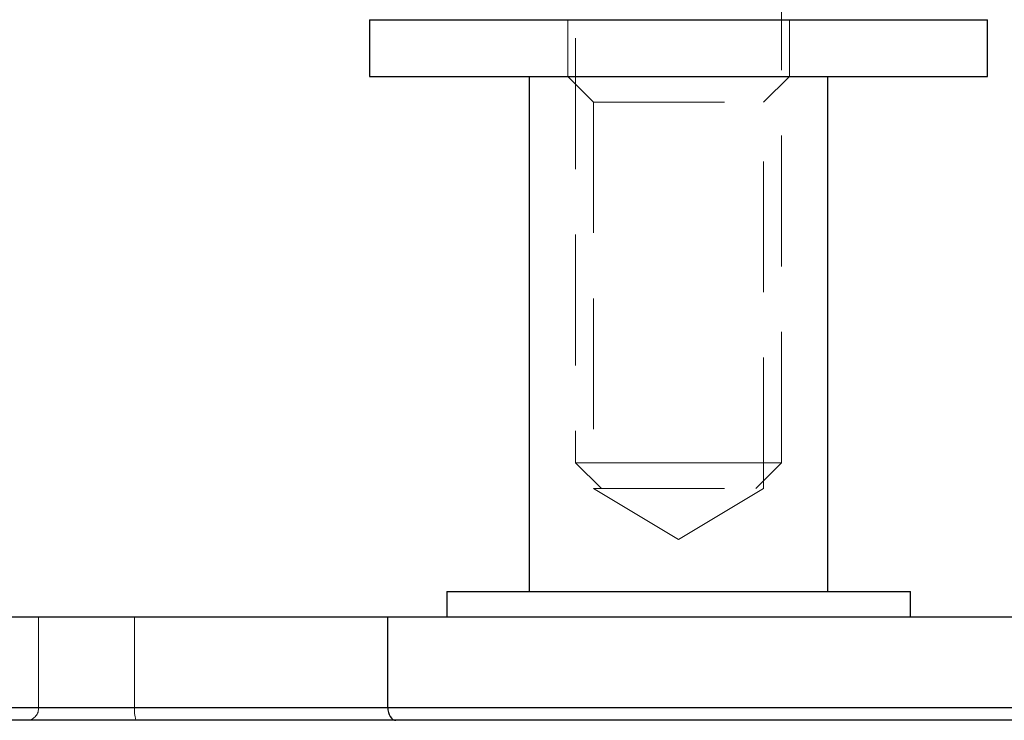
# Model space of a CAD drawing. Units: millimetres. Extents: x 10 to 584, y 10 to 410.
# Drawn here: x 174 to 193, y 51 to 64 of the extents above; entities that cross this region are included whole.
import ezdxf

# ---------------------------------------------------------------- set-up
doc = ezdxf.new("R2010")
doc.units = ezdxf.units.MM
doc.header["$LTSCALE"] = 2
doc.linetypes.add('HIDDEN', pattern=[1.905, 1.27, -0.635])

msp = doc.modelspace()

# ---------------------------------------------------------------- linework, layer by layer
at = {"color": 7, "linetype": 'HIDDEN', "lineweight": 18}
for p, q in [((185.153, 90.624), (185.153, 55.714)), ((189.153, 55.714), (189.153, 90.624)), ((185.003, 64.314), (185.003, 63.214)), ((189.303, 63.214), (189.303, 64.314)), ((185.003, 63.214), (185.503, 62.714)), ((188.803, 62.714), (189.303, 63.214)), ((185.503, 62.714), (188.803, 62.714)), ((185.503, 62.714), (185.503, 55.214)), ((188.803, 55.214), (188.803, 62.714)), ((185.153, 55.714), (187.153, 55.714)), ((185.153, 55.714), (185.653, 55.214)), ((187.153, 55.714), (189.153, 55.714)), ((188.653, 55.214), (189.153, 55.714)), ((185.503, 55.214), (188.803, 55.214)), ((185.503, 55.214), (187.153, 54.223)), ((187.153, 54.223), (188.803, 55.214)), ((174.726, 50.964), (174.726, 52.714)), ((176.591, 50.964), (176.591, 52.714)), ((227.153, 50.964), (123.153, 50.964)), ((176.591, 50.964), (174.361, 50.964)), ((200.8, 50.964), (174.726, 50.964)), ((176.591, 50.964), (206.153, 50.964))]:
    msp.add_line(p, q, dxfattribs=at)
at = {"color": 7, "linetype": 'Continuous', "lineweight": 25}
for p, q in [((181.153, 64.314), (181.153, 63.214)), ((181.153, 64.314), (187.153, 64.314)), ((187.153, 64.314), (193.153, 64.314)), ((193.153, 63.214), (193.153, 64.314)), ((181.153, 63.214), (187.153, 63.214)), ((184.253, 63.214), (184.253, 53.214)), ((187.153, 63.214), (193.153, 63.214)), ((190.053, 53.214), (190.053, 63.214)), ((182.653, 53.214), (182.653, 52.714)), ((182.653, 53.214), (191.653, 53.214)), ((191.653, 52.714), (191.653, 53.214)), ((181.506, 52.714), (125.541, 52.714)), ((181.506, 50.964), (181.506, 52.714)), ((206.153, 52.714), (181.506, 52.714)), ((125.541, 50.964), (181.506, 50.964)), ((181.666, 50.714), (125.78, 50.714)), ((205.903, 50.714), (181.666, 50.714))]:
    msp.add_line(p, q, dxfattribs=at)
at = {"color": 8, "linetype": 'Continuous', "lineweight": 25}
msp.add_line((181.506, 50.964), (206.153, 50.964), dxfattribs=at)
at = {"color": 7, "linetype": 'Continuous', "lineweight": 25, "flags": 128}
msp.add_lwpolyline([(181.506, 50.964), (181.509, 50.916), (181.518, 50.869), (181.533, 50.825), (181.553, 50.788), (181.577, 50.756), (181.605, 50.733), (181.635, 50.719), (181.666, 50.714)], dxfattribs=at)
at = {"color": 7, "linetype": 'HIDDEN', "lineweight": 18}
for centre, radius, start, end in [((174.496, 50.944), 0.231, 276.3328, 5.1703), ((177.153, 50.903), 0.565, 173.735, 199.4701)]:
    msp.add_arc(centre, radius, start, end, dxfattribs=at)
msp.add_open_spline([(175.153, 50.964), (174.422, 50.964), (173.692, 50.964), (172.238, 50.964), (171.515, 50.964), (169.38, 50.964), (168.005, 50.964), (166.347, 50.964), (166.017, 50.964), (165.371, 50.964), (165.053, 50.964), (164.117, 50.964), (163.515, 50.964), (162.354, 50.964), (161.794, 50.964), (160.987, 50.964), (160.723, 50.964), (160.207, 50.964), (159.953, 50.964), (158.723, 50.964), (157.86, 50.964), (156.733, 50.964), (156.385, 50.964), (155.747, 50.964), (155.456, 50.964), (154.684, 50.964), (154.3, 50.964), (153.913, 50.964), (153.815, 50.964), (153.717, 50.964), (153.693, 50.964), (153.66, 50.964), (153.653, 50.964), (153.654, 50.964), (153.785, 50.964), (154.175, 50.964), (154.339, 50.964), (154.731, 50.964), (154.958, 50.964), (155.73, 50.964), (156.365, 50.964), (157.506, 50.964), (157.919, 50.964), (158.792, 50.964), (159.255, 50.964), (160.231, 50.964), (160.745, 50.964), (161.826, 50.964), (162.397, 50.964), (164.161, 50.964), (165.408, 50.964), (167.057, 50.964), (167.391, 50.964), (168.069, 50.964), (168.414, 50.964), (169.452, 50.964), (170.15, 50.964), (172.265, 50.964), (173.701, 50.964), (175.895, 50.964), (176.622, 50.964), (178.068, 50.964), (178.788, 50.964), (180.928, 50.964), (182.296, 50.964), (184.264, 50.964), (184.906, 50.964), (185.848, 50.964), (186.159, 50.964), (186.769, 50.964), (187.067, 50.964), (188.528, 50.964), (189.599, 50.964), (191.063, 50.964), (191.528, 50.964), (192.406, 50.964), (192.813, 50.964), (193.944, 50.964), (194.578, 50.964), (195.351, 50.964), (195.579, 50.964), (195.97, 50.964), (196.131, 50.964), (196.52, 50.964), (196.652, 50.964), (196.653, 50.964), (196.621, 50.964), (196.491, 50.964), (196.393, 50.964), (196.006, 50.964), (195.621, 50.964), (194.585, 50.964), (193.949, 50.964), (192.818, 50.964), (192.412, 50.964), (191.538, 50.964), (191.07, 50.964), (189.601, 50.964), (188.527, 50.964), (186.77, 50.964), (186.157, 50.964), (184.902, 50.964), (184.26, 50.964), (182.945, 50.964), (182.274, 50.964), (181.244, 50.964), (180.896, 50.964), (180.194, 50.964), (179.839, 50.964), (178.058, 50.964), (176.616, 50.964), (175.153, 50.964)], degree=3, knots=[0, 0, 0, 0, 0.015625, 0.015625, 0.03125, 0.03125, 0.0625, 0.0625, 0.070313, 0.070313, 0.078125, 0.078125, 0.09375, 0.09375, 0.109375, 0.109375, 0.117188, 0.117188, 0.125, 0.125, 0.15625, 0.15625, 0.171875, 0.171875, 0.1875, 0.1875, 0.21875, 0.21875, 0.234375, 0.234375, 0.242188, 0.242188, 0.25, 0.25, 0.28125, 0.28125, 0.296875, 0.296875, 0.3125, 0.3125, 0.34375, 0.34375, 0.359375, 0.359375, 0.375, 0.375, 0.390625, 0.390625, 0.40625, 0.40625, 0.4375, 0.4375, 0.445313, 0.445313, 0.453125, 0.453125, 0.46875, 0.46875, 0.5, 0.5, 0.515625, 0.515625, 0.53125, 0.53125, 0.5625, 0.5625, 0.578125, 0.578125, 0.585938, 0.585938, 0.59375, 0.59375, 0.625, 0.625, 0.640625, 0.640625, 0.65625, 0.65625, 0.6875, 0.6875, 0.703125, 0.703125, 0.71875, 0.71875, 0.75, 0.75, 0.765625, 0.765625, 0.78125, 0.78125, 0.8125, 0.8125, 0.84375, 0.84375, 0.859375, 0.859375, 0.875, 0.875, 0.90625, 0.90625, 0.921875, 0.921875, 0.9375, 0.9375, 0.953125, 0.953125, 0.960938, 0.960938, 0.96875, 0.96875, 1, 1, 1, 1], dxfattribs=at)

doc.saveas('drawing.dxf')
